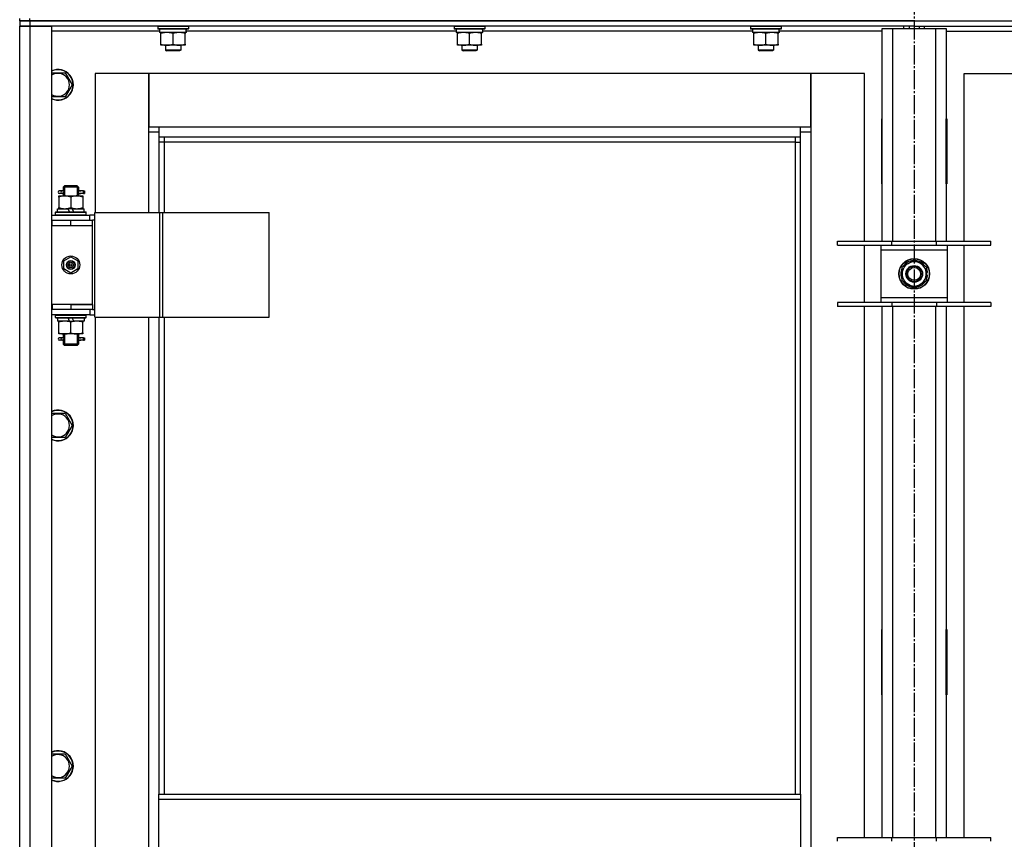
# Model space of a CAD drawing. Units: millimetres. Extents: x 0 to 32665, y -11 to 22275.
# Drawn here: x 3735 to 4506, y 17842 to 18483 of the extents above; entities that cross this region are included whole.
import ezdxf

# ---------------------------------------------------------------- set-up
doc = ezdxf.new("R2010")
doc.units = ezdxf.units.MM
doc.linetypes.add('K5LT_AXLED', pattern=[19.5, 15, -1.5, 1.5, -1.5])
doc.linetypes.add('K5LT_THIN', pattern=[0])
for name, color, linetype, true_color in [('OSI', 2, 'Continuous', 0xffff00), ('R', 1, 'Continuous', 0xff0000), ('WELDING', 7, 'Continuous', 0xffffff)]:
    doc.layers.add(name, color=color, linetype=linetype, true_color=true_color)

msp = doc.modelspace()

# ---------------------------------------------------------------- linework, layer by layer
at = {"layer": 'OSI', "color": 30, "linetype": 'K5LT_AXLED', "lineweight": 30, "true_color": 0xff8000}
msp.add_line((4435.06, 19204.28), (4435.06, 14592.94), dxfattribs=at)
at = {"layer": 'R', "color": 7, "linetype": 'K5LT_THIN', "lineweight": 30}
for p, q in [((3735.06, 18482.28), (3735.06, 18484.28)), ((3735.06, 18482.28), (3735.06, 18478.28)), ((3743.06, 18482.28), (3735.06, 18482.28)), ((3735.06, 18482.28), (3743.06, 18482.28)), ((3735.06, 18482.28), (3735.06, 18478.28)), ((3735.06, 18482.28), (3735.06, 18478.28)), ((3735.06, 16684.28), (3735.06, 18478.28)), ((3735.06, 18478.28), (3743.06, 18478.28)), ((3743.06, 18478.28), (3735.06, 18478.28)), ((3735.06, 18326.28), (3735.06, 18478.28)), ((3743.06, 18482.28), (3743.06, 18484.28)), ((3743.06, 18482.28), (5127.06, 18482.28)), ((4435.06, 18482.28), (3743.06, 18482.28)), ((3743.06, 18482.28), (3743.06, 18478.28)), ((3743.06, 18478.28), (3743.06, 16684.28)), ((3743.06, 18478.28), (3760.06, 18478.28)), ((4435.06, 18478.28), (3743.06, 18478.28)), ((3760.06, 18478.28), (3760.06, 16684.28)), ((3843.06, 18477.98), (3843.23, 18478.28)), ((3843.06, 18477.98), (3843.06, 18476.08)), ((3867.06, 18477.98), (3843.06, 18477.98)), ((3867.06, 18477.98), (3866.89, 18478.28)), ((3867.06, 18477.98), (3867.06, 18476.08)), ((4075.06, 18477.98), (4075.23, 18478.28)), ((4075.06, 18477.98), (4075.06, 18476.08)), ((4099.06, 18477.98), (4075.06, 18477.98)), ((4099.06, 18477.98), (4098.89, 18478.28)), ((4099.06, 18477.98), (4099.06, 18476.08)), ((4307.06, 18477.98), (4307.23, 18478.28)), ((4307.06, 18477.98), (4307.06, 18476.08)), ((4331.06, 18477.98), (4307.06, 18477.98)), ((4331.06, 18477.98), (4330.89, 18478.28)), ((4331.06, 18477.98), (4331.06, 18476.08)), ((4427.06, 18476.28), (4427.06, 18478.28)), ((4431.06, 18478.28), (4431.06, 18476.28)), ((4435.06, 18482.28), (5127.06, 18482.28)), ((4435.06, 18482.28), (4435.06, 18478.28)), ((4435.06, 18482.28), (4435.06, 18478.28)), ((4435.06, 18478.28), (4435.06, 18476.28)), ((4435.06, 18478.28), (5127.06, 18478.28)), ((4435.06, 18478.28), (4435.06, 18476.28)), ((4439.06, 18478.28), (4439.06, 18476.28)), ((4443.06, 18476.28), (4443.06, 18478.28)), ((3844.56, 18474.28), (3760.06, 18474.28)), ((3867.06, 18476.08), (3843.06, 18476.08)), ((3843.06, 18476.08), (3843.23, 18475.78)), ((3866.89, 18475.78), (3843.23, 18475.78)), ((3844.56, 18475.78), (3844.56, 18473.28)), ((3865.51, 18473.28), (3844.56, 18473.28)), ((3845.56, 18472.43), (3845.56, 18473.28)), ((3845.56, 18464.13), (3845.56, 18472.43)), ((3855.06, 18464.13), (3855.06, 18472.43)), ((3864.56, 18473.28), (3864.56, 18472.43)), ((3864.56, 18464.13), (3864.56, 18472.43)), ((3865.43, 18474.66), (3865.5, 18475.78)), ((4076.56, 18474.28), (3865.46, 18474.28)), ((3867.06, 18476.08), (3866.89, 18475.78)), ((4099.06, 18476.08), (4075.06, 18476.08)), ((4075.06, 18476.08), (4075.23, 18475.78)), ((4098.89, 18475.78), (4075.23, 18475.78)), ((4076.56, 18475.78), (4076.56, 18473.28)), ((4097.51, 18473.28), (4076.56, 18473.28)), ((4077.56, 18472.43), (4077.56, 18473.28)), ((4077.56, 18464.13), (4077.56, 18472.43)), ((4087.06, 18464.13), (4087.06, 18472.43)), ((4096.56, 18473.28), (4096.56, 18472.43)), ((4096.56, 18464.13), (4096.56, 18472.43)), ((4097.43, 18474.66), (4097.5, 18475.78)), ((4308.56, 18474.28), (4097.46, 18474.28)), ((4099.06, 18476.08), (4098.89, 18475.78)), ((4331.06, 18476.08), (4307.06, 18476.08)), ((4307.06, 18476.08), (4307.23, 18475.78)), ((4330.89, 18475.78), (4307.23, 18475.78)), ((4308.56, 18475.78), (4308.56, 18473.28)), ((4329.51, 18473.28), (4308.56, 18473.28)), ((4309.56, 18472.43), (4309.56, 18473.28)), ((4309.56, 18464.13), (4309.56, 18472.43)), ((4319.06, 18464.13), (4319.06, 18472.43)), ((4328.56, 18473.28), (4328.56, 18472.43)), ((4328.56, 18464.13), (4328.56, 18472.43)), ((4329.43, 18474.66), (4329.5, 18475.78)), ((4410.06, 18474.28), (4329.46, 18474.28)), ((4331.06, 18476.08), (4330.89, 18475.78)), ((4410.06, 18476.28), (4418.06, 18476.28)), ((4410.06, 18309.78), (4410.06, 18476.28)), ((4418.06, 18476.28), (4452.06, 18476.28)), ((4418.06, 18476.28), (4418.06, 18309.78)), ((4452.06, 18476.28), (4460.06, 18476.28)), ((4452.06, 18309.78), (4452.06, 18476.28)), ((4460.06, 18476.28), (4460.06, 18309.78)), ((4460.06, 18474.28), (4540.56, 18474.28)), ((3845.56, 18463.28), (3845.56, 18464.13)), ((3850.31, 18463.28), (3845.56, 18463.28)), ((3849.06, 18463.28), (3849.06, 18459.36)), ((3859.81, 18463.28), (3850.31, 18463.28)), ((3864.56, 18463.28), (3859.81, 18463.28)), ((3861.06, 18463.28), (3861.06, 18459.36)), ((3864.56, 18464.13), (3864.56, 18463.28)), ((4077.56, 18463.28), (4077.56, 18464.13)), ((4082.31, 18463.28), (4077.56, 18463.28)), ((4081.06, 18463.28), (4081.06, 18459.36)), ((4091.81, 18463.28), (4082.31, 18463.28)), ((4096.56, 18463.28), (4091.81, 18463.28)), ((4093.06, 18463.28), (4093.06, 18459.36)), ((4096.56, 18464.13), (4096.56, 18463.28)), ((4309.56, 18463.28), (4309.56, 18464.13)), ((4314.31, 18463.28), (4309.56, 18463.28)), ((4313.06, 18463.28), (4313.06, 18459.36)), ((4323.81, 18463.28), (4314.31, 18463.28)), ((4328.56, 18463.28), (4323.81, 18463.28)), ((4325.06, 18463.28), (4325.06, 18459.36)), ((4328.56, 18464.13), (4328.56, 18463.28)), ((3861.06, 18459.36), (3849.06, 18459.36)), ((3849.06, 18459.36), (3850.06, 18458.78)), ((3860.06, 18458.78), (3850.06, 18458.78)), ((3861.06, 18459.36), (3860.06, 18458.78)), ((4093.06, 18459.36), (4081.06, 18459.36)), ((4081.06, 18459.36), (4082.06, 18458.78)), ((4092.06, 18458.78), (4082.06, 18458.78)), ((4093.06, 18459.36), (4092.06, 18458.78)), ((4325.06, 18459.36), (4313.06, 18459.36)), ((4313.06, 18459.36), (4314.06, 18458.78)), ((4324.06, 18458.78), (4314.06, 18458.78)), ((4325.06, 18459.36), (4324.06, 18458.78)), ((3760.06, 18441.78), (3770.55, 18441.78)), ((3770.55, 18441.78), (3776.03, 18432.28)), ((3836.06, 18441.28), (3794.06, 18441.28)), ((3794.06, 18441.28), (3794.06, 18332.28)), ((3836.06, 18395.28), (3836.06, 18441.28)), ((3836.06, 18441.28), (3836.06, 18399.28)), ((4354.06, 18441.28), (3836.06, 18441.28)), ((4396.06, 18441.28), (4354.06, 18441.28)), ((4354.06, 18441.28), (4354.06, 18395.28)), ((4354.06, 18399.28), (4354.06, 18441.28)), ((4396.06, 18309.78), (4396.06, 18441.28)), ((4474.06, 18441.28), (4516.06, 18441.28)), ((4474.06, 18309.78), (4474.06, 18441.28)), ((3776.03, 18432.28), (3770.55, 18422.78)), ((3770.55, 18422.78), (3760.06, 18422.78)), ((4409.56, 18405.78), (4409.56, 18354.78)), ((4410.06, 18405.78), (4409.56, 18405.78)), ((4410.06, 18354.78), (4410.06, 18405.78)), ((4460.06, 18405.78), (4460.56, 18405.78)), ((4460.06, 18354.78), (4460.06, 18405.78)), ((4460.56, 18405.78), (4460.56, 18354.78)), ((3836.06, 18399.28), (3844.06, 18399.28)), ((3844.06, 18395.28), (3836.06, 18395.28)), ((3836.06, 18332.28), (3836.06, 18395.28)), ((3844.06, 18399.28), (4346.06, 18399.28)), ((3844.06, 18399.28), (3844.06, 18391.28)), ((4346.06, 18391.28), (4346.06, 18399.28)), ((4346.06, 18399.28), (4354.06, 18399.28)), ((4354.06, 18395.28), (4346.06, 18395.28)), ((4354.06, 18395.28), (4354.06, 16765.28)), ((4346.06, 18391.28), (3844.06, 18391.28)), ((3844.06, 18391.28), (3844.06, 18332.28)), ((3848.06, 18387.28), (3844.06, 18387.28)), ((3848.06, 18391.28), (3848.06, 18387.28)), ((4342.06, 18387.28), (3848.06, 18387.28)), ((3848.06, 18387.28), (3848.06, 18332.28)), ((4342.06, 18387.28), (4342.06, 18391.28)), ((4342.06, 18387.28), (4346.06, 18387.28)), ((4342.06, 17876.95), (4342.06, 18387.28)), ((4346.06, 17876.95), (4346.06, 18391.28)), ((4410.06, 18389.28), (4409.88, 18389.28)), ((4410.06, 18372.28), (4409.56, 18372.28)), ((4460.56, 18372.28), (4460.06, 18372.28)), ((4409.56, 18354.78), (4410.06, 18354.78)), ((4460.56, 18354.78), (4460.06, 18354.78)), ((3767.36, 18349.28), (3766.06, 18349.28)), ((3767.36, 18347.28), (3766.06, 18347.28)), ((3769.17, 18349.28), (3767.36, 18349.28)), ((3769.17, 18347.28), (3767.36, 18347.28)), ((3769.06, 18352.28), (3770.06, 18353.28)), ((3775.06, 18352.28), (3769.06, 18352.28)), ((3769.06, 18352.28), (3769.06, 18349.78)), ((3769.06, 18346.78), (3769.06, 18345.28)), ((3770.01, 18352.28), (3770.01, 18353.23)), ((3770.01, 18352.28), (3770.01, 18345.28)), ((3775.06, 18353.28), (3770.06, 18353.28)), ((3780.06, 18353.28), (3775.06, 18353.28)), ((3781.06, 18352.28), (3775.06, 18352.28)), ((3781.06, 18352.28), (3780.06, 18353.28)), ((3780.11, 18352.28), (3780.11, 18353.23)), ((3780.11, 18352.28), (3780.11, 18345.28)), ((3785.06, 18349.28), (3780.96, 18349.28)), ((3780.96, 18349.28), (3782.84, 18349.28)), ((3780.96, 18347.28), (3782.84, 18347.28)), ((3785.06, 18347.28), (3780.96, 18347.28)), ((3781.06, 18352.28), (3781.06, 18349.78)), ((3781.06, 18346.78), (3781.06, 18345.28)), ((3785.06, 18349.28), (3785.84, 18349.28)), ((3785.06, 18347.28), (3785.06, 18349.28)), ((3785.06, 18347.28), (3785.84, 18347.28)), ((3785.84, 18349.28), (3785.84, 18347.28)), ((3765.56, 18345.28), (3770.31, 18345.28)), ((3765.56, 18344.43), (3765.56, 18345.28)), ((3765.56, 18344.43), (3765.56, 18336.13)), ((3770.31, 18345.28), (3779.81, 18345.28)), ((3775.06, 18344.43), (3775.06, 18336.13)), ((3779.81, 18345.28), (3784.56, 18345.28)), ((3784.56, 18345.28), (3784.56, 18344.43)), ((3784.56, 18344.43), (3784.56, 18336.13)), ((3760.06, 18330.28), (3790.06, 18330.28)), ((3763.06, 18332.48), (3763.23, 18332.78)), ((3763.06, 18330.58), (3763.06, 18332.48)), ((3763.06, 18332.48), (3787.06, 18332.48)), ((3763.06, 18330.58), (3763.23, 18330.28)), ((3763.06, 18330.58), (3787.06, 18330.58)), ((3763.23, 18332.78), (3786.89, 18332.78)), ((3764.56, 18332.78), (3764.56, 18335.28)), ((3764.56, 18335.28), (3772.76, 18335.28)), ((3765.56, 18335.28), (3765.56, 18336.13)), ((3772.76, 18335.28), (3773.93, 18332.78)), ((3776.07, 18335.28), (3772.76, 18335.28)), ((3776.07, 18335.28), (3777.24, 18332.78)), ((3776.07, 18335.28), (3785.56, 18335.28)), ((3784.56, 18336.13), (3784.56, 18335.28)), ((3785.56, 18332.78), (3785.56, 18335.28)), ((3787.06, 18332.48), (3786.89, 18332.78)), ((3787.06, 18330.58), (3786.89, 18330.28)), ((3787.06, 18330.58), (3787.06, 18332.48)), ((3793.93, 18330.28), (3790.06, 18330.28)), ((3790.06, 18326.28), (3790.06, 18330.28)), ((3793.93, 18250.28), (3793.93, 18332.28)), ((3793.93, 18332.28), (3844.68, 18332.28)), ((3793.93, 18250.28), (3793.93, 18332.28)), ((3793.93, 18332.28), (3793.93, 18332.28)), ((3844.68, 18332.28), (3847.08, 18332.28)), ((3844.68, 18250.28), (3844.68, 18332.28)), ((3847.08, 18332.28), (3930.28, 18332.28)), ((3847.08, 18250.28), (3847.08, 18332.28)), ((3930.28, 18250.28), (3930.28, 18332.28)), ((3735.06, 18322.28), (3735.06, 18326.28)), ((3760.06, 18326.28), (3760.56, 18326.28)), ((3760.56, 18322.28), (3760.56, 18326.28)), ((3760.56, 18326.28), (3775.06, 18326.28)), ((3775.06, 18326.28), (3792.06, 18326.28)), ((3775.06, 18322.28), (3775.06, 18326.28)), ((3792.06, 18322.28), (3792.06, 18326.28)), ((3793.93, 18326.28), (3792.06, 18326.28)), ((3735.06, 18260.28), (3735.06, 18322.28)), ((3760.06, 18322.28), (3760.56, 18322.28)), ((3760.56, 18322.28), (3775.06, 18322.28)), ((3775.06, 18322.28), (3792.06, 18322.28)), ((3775.06, 18322.28), (3792.06, 18322.28)), ((3792.06, 18260.28), (3792.06, 18322.28)), ((4375.06, 18306.78), (4375.06, 18309.78)), ((4375.06, 18309.78), (4417.56, 18309.78)), ((4417.56, 18306.78), (4417.56, 18309.78)), ((4417.56, 18309.78), (4452.56, 18309.78)), ((4452.56, 18306.78), (4452.56, 18309.78)), ((4452.56, 18309.78), (4495.06, 18309.78)), ((4495.06, 18306.78), (4495.06, 18309.78)), ((4375.06, 18306.78), (4417.56, 18306.78)), ((4396.06, 18261.78), (4396.06, 18306.78)), ((4409.06, 18306.78), (4409.06, 18302.78)), ((4409.06, 18302.78), (4409.06, 18265.78)), ((4461.06, 18302.78), (4409.06, 18302.78)), ((4417.56, 18306.78), (4452.56, 18306.78)), ((4452.56, 18306.78), (4495.06, 18306.78)), ((4461.06, 18302.78), (4461.06, 18306.78)), ((4461.06, 18265.78), (4461.06, 18302.78)), ((4474.06, 18261.78), (4474.06, 18306.78)), ((3769.56, 18294.46), (3775.06, 18297.63)), ((3769.56, 18288.11), (3769.56, 18294.46)), ((3775.06, 18297.63), (3780.56, 18294.46)), ((3780.56, 18294.46), (3780.56, 18288.11)), ((4425.56, 18289.77), (4430.31, 18292.51)), ((4430.31, 18292.51), (4435.06, 18295.25)), ((4435.06, 18295.25), (4444.56, 18289.77)), ((3775.06, 18284.93), (3769.56, 18288.11)), ((3780.56, 18288.11), (3775.06, 18284.93)), ((4425.56, 18278.8), (4425.56, 18289.77)), ((4444.56, 18289.77), (4444.56, 18278.8)), ((4445.51, 18285.29), (4444.56, 18285.29)), ((4435.06, 18273.31), (4425.56, 18278.8)), ((4444.56, 18278.8), (4439.81, 18276.05)), ((4444.56, 18283.15), (4445.5, 18283.15)), ((4444.56, 18281.98), (4445.31, 18281.98)), ((4439.81, 18276.05), (4435.06, 18273.31)), ((4417.56, 18261.78), (4375.06, 18261.78)), ((4375.06, 18261.78), (4375.06, 18258.78)), ((4409.06, 18265.78), (4409.06, 18261.78)), ((4409.06, 18265.78), (4461.06, 18265.78)), ((4417.56, 18261.78), (4417.56, 18258.78)), ((4452.56, 18261.78), (4417.56, 18261.78)), ((4452.56, 18261.78), (4452.56, 18258.78)), ((4495.06, 18261.78), (4452.56, 18261.78)), ((4461.06, 18261.78), (4461.06, 18265.78)), ((4495.06, 18261.78), (4495.06, 18258.78)), ((3735.06, 18256.28), (3735.06, 18260.28)), ((3735.06, 17615.28), (3735.06, 18256.28)), ((3760.56, 18260.28), (3760.06, 18260.28)), ((3760.56, 18256.28), (3760.06, 18256.28)), ((3760.56, 18260.28), (3760.56, 18256.28)), ((3775.06, 18260.28), (3760.56, 18260.28)), ((3775.06, 18256.28), (3760.56, 18256.28)), ((3775.06, 18260.28), (3775.06, 18256.28)), ((3792.06, 18260.28), (3775.06, 18260.28)), ((3775.06, 18260.28), (3792.06, 18260.28)), ((3792.06, 18256.28), (3775.06, 18256.28)), ((3790.06, 18256.28), (3790.06, 18252.28)), ((3792.06, 18260.28), (3792.06, 18256.28)), ((3792.06, 18256.28), (3793.93, 18256.28)), ((4417.56, 18258.78), (4375.06, 18258.78)), ((4396.06, 17843.11), (4396.06, 18258.78)), ((4410.06, 17843.11), (4410.06, 18258.78)), ((4452.56, 18258.78), (4417.56, 18258.78)), ((4418.06, 18258.78), (4418.06, 17843.11)), ((4452.06, 17843.11), (4452.06, 18258.78)), ((4495.06, 18258.78), (4452.56, 18258.78)), ((4460.06, 18258.78), (4460.06, 17843.11)), ((4474.06, 17843.11), (4474.06, 18258.78)), ((3790.06, 18252.28), (3760.06, 18252.28)), ((3763.06, 18251.98), (3763.23, 18252.28)), ((3763.06, 18250.08), (3763.06, 18251.98)), ((3763.06, 18251.98), (3787.06, 18251.98)), ((3763.06, 18250.08), (3763.23, 18249.78)), ((3763.06, 18250.08), (3787.06, 18250.08)), ((3763.23, 18249.78), (3786.89, 18249.78)), ((3764.56, 18249.78), (3764.56, 18247.28)), ((3774.05, 18247.28), (3764.56, 18247.28)), ((3765.56, 18246.43), (3765.56, 18247.28)), ((3765.56, 18238.13), (3765.56, 18246.43)), ((3774.05, 18247.28), (3772.88, 18249.78)), ((3774.05, 18247.28), (3777.36, 18247.28)), ((3775.06, 18238.13), (3775.06, 18246.43)), ((3777.36, 18247.28), (3776.19, 18249.78)), ((3785.56, 18247.28), (3777.36, 18247.28)), ((3784.56, 18247.28), (3784.56, 18246.43)), ((3784.56, 18238.13), (3784.56, 18246.43)), ((3785.56, 18249.78), (3785.56, 18247.28)), ((3787.06, 18251.98), (3786.89, 18252.28)), ((3787.06, 18250.08), (3786.89, 18249.78)), ((3787.06, 18250.08), (3787.06, 18251.98)), ((3790.06, 18252.28), (3793.93, 18252.28)), ((3793.93, 18250.28), (3844.68, 18250.28)), ((3793.93, 18250.28), (3793.93, 18250.28)), ((3794.06, 18250.28), (3794.06, 17621.28)), ((3836.06, 17621.28), (3836.06, 18250.28)), ((3844.06, 18250.28), (3844.06, 17876.95)), ((3844.68, 18250.28), (3847.08, 18250.28)), ((3847.08, 18250.28), (3930.28, 18250.28)), ((3848.06, 18250.28), (3848.06, 17876.95)), ((3765.56, 18237.28), (3765.56, 18238.13)), ((3784.56, 18238.13), (3784.56, 18237.28)), ((3770.31, 18237.28), (3765.56, 18237.28)), ((3767.36, 18234.28), (3766.06, 18234.28)), ((3767.36, 18232.28), (3766.06, 18232.28)), ((3769.17, 18234.28), (3767.36, 18234.28)), ((3769.17, 18232.28), (3767.36, 18232.28)), ((3769.06, 18237.28), (3769.06, 18234.78)), ((3769.06, 18231.78), (3769.06, 18229.28)), ((3770.01, 18237.28), (3770.01, 18229.28)), ((3779.81, 18237.28), (3770.31, 18237.28)), ((3784.56, 18237.28), (3779.81, 18237.28)), ((3780.11, 18237.28), (3780.11, 18229.28)), ((3785.06, 18234.28), (3780.96, 18234.28)), ((3780.96, 18234.28), (3782.84, 18234.28)), ((3780.96, 18232.28), (3782.84, 18232.28)), ((3785.06, 18232.28), (3780.96, 18232.28)), ((3781.06, 18237.28), (3781.06, 18234.78)), ((3781.06, 18231.78), (3781.06, 18229.28)), ((3785.06, 18234.28), (3785.84, 18234.28)), ((3785.06, 18232.28), (3785.06, 18234.28)), ((3785.06, 18232.28), (3785.84, 18232.28)), ((3785.84, 18234.28), (3785.84, 18232.28)), ((3769.06, 18229.28), (3770.06, 18228.28)), ((3775.06, 18229.28), (3769.06, 18229.28)), ((3770.01, 18229.28), (3770.01, 18228.33)), ((3775.06, 18228.28), (3770.06, 18228.28)), ((3781.06, 18229.28), (3775.06, 18229.28)), ((3780.06, 18228.28), (3775.06, 18228.28)), ((3781.06, 18229.28), (3780.06, 18228.28)), ((3780.11, 18229.28), (3780.11, 18228.33)), ((3760.06, 18175.11), (3770.55, 18175.11)), ((3770.55, 18175.11), (3776.03, 18165.61)), ((3776.03, 18165.61), (3770.55, 18156.11)), ((3770.55, 18156.11), (3760.06, 18156.11)), ((4409.56, 18005.78), (4409.56, 17954.78)), ((4410.06, 18005.78), (4409.56, 18005.78)), ((4410.06, 17954.78), (4410.06, 18005.78)), ((4460.06, 18005.78), (4460.56, 18005.78)), ((4460.06, 17954.78), (4460.06, 18005.78)), ((4460.56, 18005.78), (4460.56, 17954.78)), ((4409.56, 17954.78), (4410.06, 17954.78)), ((4460.56, 17954.78), (4460.06, 17954.78)), ((3760.06, 17908.45), (3770.55, 17908.45)), ((3770.55, 17908.45), (3776.03, 17898.95)), ((3776.03, 17898.95), (3770.55, 17889.45)), ((3770.55, 17889.45), (3760.06, 17889.45)), ((3844.06, 17876.95), (4346.06, 17876.95)), ((3844.06, 17872.95), (3844.06, 17876.95)), ((4346.06, 17876.95), (4346.06, 17872.95)), ((3844.06, 17872.95), (4346.06, 17872.95)), ((3844.06, 17830.95), (3844.06, 17872.95)), ((4346.06, 17872.95), (4346.06, 17830.95)), ((4375.06, 17840.11), (4375.06, 17843.11)), ((4375.06, 17843.11), (4417.56, 17843.11)), ((4417.56, 17840.11), (4417.56, 17843.11)), ((4417.56, 17843.11), (4452.56, 17843.11)), ((4452.56, 17840.11), (4452.56, 17843.11)), ((4452.56, 17843.11), (4495.06, 17843.11)), ((4495.06, 17840.11), (4495.06, 17843.11))]:
    msp.add_line(p, q, dxfattribs=at)
for centre, radius in [((3775.06, 18291.28), 7), ((3775.06, 18291.28), 3.49), ((3775.06, 18291.28), 3.49), ((3775.06, 18291.28), 3.25), ((3775.06, 18291.28), 3.19), ((3775.06, 18291.28), 3.19), ((3775.06, 18291.28), 2.1), ((3775.06, 18291.28), 0.9), ((4435.06, 18284.28), 12), ((4435.06, 18284.28), 11.83), ((4435.06, 18284.28), 6.5), ((4435.06, 18284.28), 6), ((4435.06, 18284.28), 5)]:
    msp.add_circle(centre, radius, dxfattribs=at)
for centre, radius, start, end in [((3765.06, 18432.28), 12, 245.37568, 114.62432), ((3765.06, 18432.28), 11.83, 244.99048, 115.00952), ((3765.06, 18432.28), 8.97, 236.1336, 123.8664), ((4409.88, 18399.52), 10.24, 268.19636, 270), ((4458.32, 18399.04), 9.76, 280.28828, 283.28843), ((3766.06, 18348.28), 1, 90, 270), ((4435.06, 18284.28), 9.5, 120, 300), ((4435.06, 18284.28), 10.5, 94.79123, 145.20877), ((4435.06, 18284.28), 9.5, 300, 120), ((4435.06, 18284.28), 10.5, 34.79125, 85.20877), ((4435.06, 18284.28), 10.5, 154.79123, 205.20877), ((4435.06, 18284.28), 10.5, 5.53239, 25.20877), ((4435.06, 18284.28), 10.5, 214.79123, 265.20875), ((4435.06, 18284.28), 10.5, 274.79123, 325.20877), ((4435.06, 18284.28), 10.5, 334.79123, 347.35895), ((4435.06, 18284.28), 10.5, 347.35895, 353.81052), ((3766.06, 18233.28), 1, 90, 270), ((3765.06, 18165.61), 12, 245.37568, 114.62432), ((3765.06, 18165.61), 11.83, 244.99048, 115.00952), ((3765.06, 18165.61), 8.97, 236.1336, 123.8664), ((3765.06, 17898.95), 12, 245.37568, 114.62432), ((3765.06, 17898.95), 11.83, 244.99048, 115.00952), ((3765.06, 17898.95), 8.97, 236.1336, 123.8664)]:
    msp.add_arc(centre, radius, start, end, dxfattribs=at)
for centre, major_axis, ratio, start_param, end_param in [((3855.06, 18471.11), (0, -22.52), 0.466308, 1.667355, 1.779747), ((4087.06, 18471.11), (0, -22.52), 0.466308, 1.667355, 1.779747), ((4319.06, 18471.11), (0, -22.52), 0.466308, 1.667355, 1.779747), ((3767.36, 18348.28), (0, -1), 0.301552, 0, 3.141593), ((3767.36, 18233.28), (0, -1), 0.301552, 0, 3.141593)]:
    msp.add_ellipse(centre, major_axis=major_axis, ratio=ratio, start_param=start_param, end_param=end_param, dxfattribs=at)
at = {"layer": 'WELDING', "color": 7, "linetype": 'K5LT_THIN', "lineweight": 30}
for p, q in [((3769.25, 18348.28), (3769.07, 18349.75)), ((3769.07, 18349.75), (3769.17, 18349.28)), ((3769.07, 18346.81), (3769.22, 18347.65)), ((3769.17, 18347.28), (3769.07, 18346.81)), ((3769.22, 18347.65), (3769.25, 18348.28)), ((3780.9, 18348.91), (3780.87, 18348.28)), ((3780.87, 18348.28), (3781.05, 18346.82)), ((3781.05, 18349.76), (3780.9, 18348.91)), ((3780.96, 18349.28), (3781.05, 18349.76)), ((3781.05, 18346.82), (3780.96, 18347.28)), ((3769.25, 18233.28), (3769.07, 18234.75)), ((3769.07, 18234.75), (3769.17, 18234.28)), ((3769.07, 18231.81), (3769.22, 18232.65)), ((3769.17, 18232.28), (3769.07, 18231.81)), ((3769.22, 18232.65), (3769.25, 18233.28)), ((3780.9, 18233.91), (3780.87, 18233.28)), ((3780.87, 18233.28), (3781.05, 18231.82)), ((3781.05, 18234.76), (3780.9, 18233.91)), ((3780.96, 18234.28), (3781.05, 18234.76)), ((3781.05, 18231.82), (3780.96, 18232.28))]:
    msp.add_line(p, q, dxfattribs=at)
for points, knots in [([(3855.06, 18472.43), (3854.5, 18472.62), (3853.69, 18472.85), (3852.69, 18473.06), (3852.09, 18473.16), (3851.57, 18473.22), (3851.05, 18473.26), (3850.52, 18473.28), (3849.99, 18473.28), (3849.47, 18473.26), (3848.88, 18473.2), (3848.16, 18473.11), (3847.02, 18472.88), (3846.14, 18472.63), (3845.56, 18472.43)], [0, 0, 0, 0, 2.72415, 3.912285, 4.716446, 5.530362, 6.353984, 7.180289, 7.997717, 8.810544, 9.605533, 10.761675, 12.184093, 15, 15, 15, 15]), ([(3864.56, 18472.43), (3864, 18472.62), (3863.19, 18472.85), (3862.19, 18473.06), (3861.59, 18473.16), (3861.07, 18473.22), (3860.55, 18473.26), (3860.02, 18473.28), (3859.49, 18473.28), (3858.97, 18473.26), (3858.38, 18473.2), (3857.66, 18473.11), (3856.52, 18472.88), (3855.64, 18472.63), (3855.06, 18472.43)], [0, 0, 0, 0, 2.72415, 3.912285, 4.716446, 5.530362, 6.353984, 7.180289, 7.997717, 8.810544, 9.605533, 10.761675, 12.184093, 15, 15, 15, 15]), ([(4087.06, 18472.43), (4086.5, 18472.62), (4085.69, 18472.85), (4084.69, 18473.06), (4084.09, 18473.16), (4083.57, 18473.22), (4083.05, 18473.26), (4082.52, 18473.28), (4081.99, 18473.28), (4081.47, 18473.26), (4080.88, 18473.2), (4080.16, 18473.11), (4079.02, 18472.88), (4078.14, 18472.63), (4077.56, 18472.43)], [0, 0, 0, 0, 2.72415, 3.912285, 4.716446, 5.530362, 6.353984, 7.180289, 7.997717, 8.810544, 9.605533, 10.761675, 12.184093, 15, 15, 15, 15]), ([(4096.56, 18472.43), (4096, 18472.62), (4095.19, 18472.85), (4094.19, 18473.06), (4093.59, 18473.16), (4093.07, 18473.22), (4092.55, 18473.26), (4092.02, 18473.28), (4091.49, 18473.28), (4090.97, 18473.26), (4090.38, 18473.2), (4089.66, 18473.11), (4088.52, 18472.88), (4087.64, 18472.63), (4087.06, 18472.43)], [0, 0, 0, 0, 2.72415, 3.912285, 4.716446, 5.530362, 6.353984, 7.180289, 7.997717, 8.810544, 9.605533, 10.761675, 12.184093, 15, 15, 15, 15]), ([(4319.06, 18472.43), (4318.5, 18472.62), (4317.69, 18472.85), (4316.69, 18473.06), (4316.09, 18473.16), (4315.57, 18473.22), (4315.05, 18473.26), (4314.52, 18473.28), (4313.99, 18473.28), (4313.47, 18473.26), (4312.88, 18473.2), (4312.16, 18473.11), (4311.02, 18472.88), (4310.14, 18472.63), (4309.56, 18472.43)], [0, 0, 0, 0, 2.72415, 3.912285, 4.716446, 5.530362, 6.353984, 7.180289, 7.997717, 8.810544, 9.605533, 10.761675, 12.184093, 15, 15, 15, 15]), ([(4328.56, 18472.43), (4328, 18472.62), (4327.19, 18472.85), (4326.19, 18473.06), (4325.59, 18473.16), (4325.07, 18473.22), (4324.55, 18473.26), (4324.02, 18473.28), (4323.49, 18473.28), (4322.97, 18473.26), (4322.38, 18473.2), (4321.66, 18473.11), (4320.52, 18472.88), (4319.64, 18472.63), (4319.06, 18472.43)], [0, 0, 0, 0, 2.72415, 3.912285, 4.716446, 5.530362, 6.353984, 7.180289, 7.997717, 8.810544, 9.605533, 10.761675, 12.184093, 15, 15, 15, 15]), ([(3845.56, 18464.13), (3846.06, 18463.96), (3846.82, 18463.74), (3847.79, 18463.53), (3848.45, 18463.41), (3849.07, 18463.34), (3849.69, 18463.29), (3850.11, 18463.28), (3850.31, 18463.28)], [0, 0, 0, 0, 2.905563, 4.375924, 5.511195, 6.679161, 7.850161, 9, 9, 9, 9]), ([(3850.31, 18463.28), (3850.53, 18463.28), (3850.96, 18463.29), (3851.6, 18463.34), (3852.23, 18463.42), (3853.04, 18463.56), (3853.98, 18463.79), (3854.71, 18464.01), (3855.06, 18464.13)], [0, 0, 0, 0, 1.192024, 2.404251, 3.60809, 4.765234, 6.955738, 9, 9, 9, 9]), ([(3855.06, 18464.13), (3855.56, 18463.96), (3856.32, 18463.74), (3857.29, 18463.53), (3857.95, 18463.41), (3858.57, 18463.34), (3859.19, 18463.29), (3859.61, 18463.28), (3859.81, 18463.28)], [0, 0, 0, 0, 2.905563, 4.375924, 5.511195, 6.679161, 7.850161, 9, 9, 9, 9]), ([(3859.81, 18463.28), (3860.03, 18463.28), (3860.46, 18463.29), (3861.1, 18463.34), (3861.73, 18463.42), (3862.54, 18463.56), (3863.48, 18463.79), (3864.21, 18464.01), (3864.56, 18464.13)], [0, 0, 0, 0, 1.192024, 2.404251, 3.60809, 4.765234, 6.955738, 9, 9, 9, 9]), ([(4077.56, 18464.13), (4078.06, 18463.96), (4078.82, 18463.74), (4079.79, 18463.53), (4080.45, 18463.41), (4081.07, 18463.34), (4081.69, 18463.29), (4082.11, 18463.28), (4082.31, 18463.28)], [0, 0, 0, 0, 2.905563, 4.375924, 5.511195, 6.679161, 7.850161, 9, 9, 9, 9]), ([(4082.31, 18463.28), (4082.53, 18463.28), (4082.96, 18463.29), (4083.6, 18463.34), (4084.23, 18463.42), (4085.04, 18463.56), (4085.98, 18463.79), (4086.71, 18464.01), (4087.06, 18464.13)], [0, 0, 0, 0, 1.192024, 2.404251, 3.60809, 4.765234, 6.955738, 9, 9, 9, 9]), ([(4087.06, 18464.13), (4087.56, 18463.96), (4088.32, 18463.74), (4089.29, 18463.53), (4089.95, 18463.41), (4090.57, 18463.34), (4091.19, 18463.29), (4091.61, 18463.28), (4091.81, 18463.28)], [0, 0, 0, 0, 2.905563, 4.375924, 5.511195, 6.679161, 7.850161, 9, 9, 9, 9]), ([(4091.81, 18463.28), (4092.03, 18463.28), (4092.46, 18463.29), (4093.1, 18463.34), (4093.73, 18463.42), (4094.54, 18463.56), (4095.48, 18463.79), (4096.21, 18464.01), (4096.56, 18464.13)], [0, 0, 0, 0, 1.192024, 2.404251, 3.60809, 4.765234, 6.955738, 9, 9, 9, 9]), ([(4309.56, 18464.13), (4310.06, 18463.96), (4310.82, 18463.74), (4311.79, 18463.53), (4312.45, 18463.41), (4313.07, 18463.34), (4313.69, 18463.29), (4314.11, 18463.28), (4314.31, 18463.28)], [0, 0, 0, 0, 2.905563, 4.375924, 5.511195, 6.679161, 7.850161, 9, 9, 9, 9]), ([(4314.31, 18463.28), (4314.53, 18463.28), (4314.96, 18463.29), (4315.6, 18463.34), (4316.23, 18463.42), (4317.04, 18463.56), (4317.98, 18463.79), (4318.71, 18464.01), (4319.06, 18464.13)], [0, 0, 0, 0, 1.192024, 2.404251, 3.60809, 4.765234, 6.955738, 9, 9, 9, 9]), ([(4319.06, 18464.13), (4319.56, 18463.96), (4320.32, 18463.74), (4321.29, 18463.53), (4321.95, 18463.41), (4322.57, 18463.34), (4323.19, 18463.29), (4323.61, 18463.28), (4323.81, 18463.28)], [0, 0, 0, 0, 2.905563, 4.375924, 5.511195, 6.679161, 7.850161, 9, 9, 9, 9]), ([(4323.81, 18463.28), (4324.03, 18463.28), (4324.46, 18463.29), (4325.1, 18463.34), (4325.73, 18463.42), (4326.54, 18463.56), (4327.48, 18463.79), (4328.21, 18464.01), (4328.56, 18464.13)], [0, 0, 0, 0, 1.192024, 2.404251, 3.60809, 4.765234, 6.955738, 9, 9, 9, 9]), ([(3770.31, 18345.28), (3770.1, 18345.28), (3769.66, 18345.27), (3769.02, 18345.22), (3768.39, 18345.14), (3767.59, 18345), (3766.65, 18344.77), (3765.91, 18344.55), (3765.56, 18344.43)], [0, 0, 0, 0, 1.192024, 2.404251, 3.60809, 4.765234, 6.955738, 9, 9, 9, 9]), ([(3775.06, 18344.43), (3774.56, 18344.6), (3773.81, 18344.82), (3772.84, 18345.03), (3772.17, 18345.15), (3771.55, 18345.22), (3770.93, 18345.27), (3770.52, 18345.28), (3770.31, 18345.28)], [0, 0, 0, 0, 2.905563, 4.375924, 5.511195, 6.679161, 7.850161, 9, 9, 9, 9]), ([(3779.81, 18345.28), (3779.6, 18345.28), (3779.16, 18345.27), (3778.52, 18345.22), (3777.89, 18345.14), (3777.09, 18345), (3776.15, 18344.77), (3775.41, 18344.55), (3775.06, 18344.43)], [0, 0, 0, 0, 1.192024, 2.404251, 3.60809, 4.765234, 6.955738, 9, 9, 9, 9]), ([(3784.56, 18344.43), (3784.06, 18344.6), (3783.31, 18344.82), (3782.34, 18345.03), (3781.67, 18345.15), (3781.05, 18345.22), (3780.43, 18345.27), (3780.02, 18345.28), (3779.81, 18345.28)], [0, 0, 0, 0, 2.905563, 4.375924, 5.511195, 6.679161, 7.850161, 9, 9, 9, 9]), ([(3765.56, 18336.13), (3766.12, 18335.94), (3766.94, 18335.71), (3767.93, 18335.5), (3768.53, 18335.4), (3769.05, 18335.34), (3769.57, 18335.3), (3770.1, 18335.28), (3770.63, 18335.28), (3771.15, 18335.31), (3771.74, 18335.36), (3772.46, 18335.46), (3773.6, 18335.68), (3774.48, 18335.94), (3775.06, 18336.13)], [0, 0, 0, 0, 2.72415, 3.912285, 4.716446, 5.530362, 6.353984, 7.180289, 7.997717, 8.810544, 9.605533, 10.761675, 12.184093, 15, 15, 15, 15]), ([(3775.06, 18336.13), (3775.62, 18335.94), (3776.44, 18335.71), (3777.43, 18335.5), (3778.03, 18335.4), (3778.55, 18335.34), (3779.07, 18335.3), (3779.6, 18335.28), (3780.13, 18335.28), (3780.65, 18335.31), (3781.24, 18335.36), (3781.96, 18335.46), (3783.1, 18335.68), (3783.98, 18335.94), (3784.56, 18336.13)], [0, 0, 0, 0, 2.72415, 3.912285, 4.716446, 5.530362, 6.353984, 7.180289, 7.997717, 8.810544, 9.605533, 10.761675, 12.184093, 15, 15, 15, 15]), ([(3775.06, 18246.43), (3774.5, 18246.62), (3773.69, 18246.85), (3772.69, 18247.06), (3772.09, 18247.16), (3771.57, 18247.22), (3771.05, 18247.26), (3770.52, 18247.28), (3769.99, 18247.28), (3769.47, 18247.26), (3768.88, 18247.2), (3768.16, 18247.11), (3767.02, 18246.88), (3766.14, 18246.63), (3765.56, 18246.43)], [0, 0, 0, 0, 2.72415, 3.912285, 4.716446, 5.530362, 6.353984, 7.180289, 7.997717, 8.810544, 9.605533, 10.761675, 12.184093, 15, 15, 15, 15]), ([(3784.56, 18246.43), (3784, 18246.62), (3783.19, 18246.85), (3782.19, 18247.06), (3781.59, 18247.16), (3781.07, 18247.22), (3780.55, 18247.26), (3780.02, 18247.28), (3779.49, 18247.28), (3778.97, 18247.26), (3778.38, 18247.2), (3777.66, 18247.11), (3776.52, 18246.88), (3775.64, 18246.63), (3775.06, 18246.43)], [0, 0, 0, 0, 2.72415, 3.912285, 4.716446, 5.530362, 6.353984, 7.180289, 7.997717, 8.810544, 9.605533, 10.761675, 12.184093, 15, 15, 15, 15]), ([(3765.56, 18238.13), (3766.06, 18237.96), (3766.82, 18237.74), (3767.79, 18237.53), (3768.45, 18237.41), (3769.07, 18237.34), (3769.69, 18237.29), (3770.11, 18237.28), (3770.31, 18237.28)], [0, 0, 0, 0, 2.905563, 4.375924, 5.511195, 6.679161, 7.850161, 9, 9, 9, 9]), ([(3770.31, 18237.28), (3770.53, 18237.28), (3770.96, 18237.29), (3771.6, 18237.34), (3772.23, 18237.42), (3773.04, 18237.56), (3773.98, 18237.79), (3774.71, 18238.01), (3775.06, 18238.13)], [0, 0, 0, 0, 1.192024, 2.404251, 3.60809, 4.765234, 6.955738, 9, 9, 9, 9]), ([(3775.06, 18238.13), (3775.56, 18237.96), (3776.32, 18237.74), (3777.29, 18237.53), (3777.95, 18237.41), (3778.57, 18237.34), (3779.19, 18237.29), (3779.61, 18237.28), (3779.81, 18237.28)], [0, 0, 0, 0, 2.905563, 4.375924, 5.511195, 6.679161, 7.850161, 9, 9, 9, 9]), ([(3779.81, 18237.28), (3780.03, 18237.28), (3780.46, 18237.29), (3781.1, 18237.34), (3781.73, 18237.42), (3782.54, 18237.56), (3783.48, 18237.79), (3784.21, 18238.01), (3784.56, 18238.13)], [0, 0, 0, 0, 1.192024, 2.404251, 3.60809, 4.765234, 6.955738, 9, 9, 9, 9])]:
    msp.add_open_spline(points, degree=3, knots=knots, dxfattribs=at)

doc.saveas('drawing.dxf')
